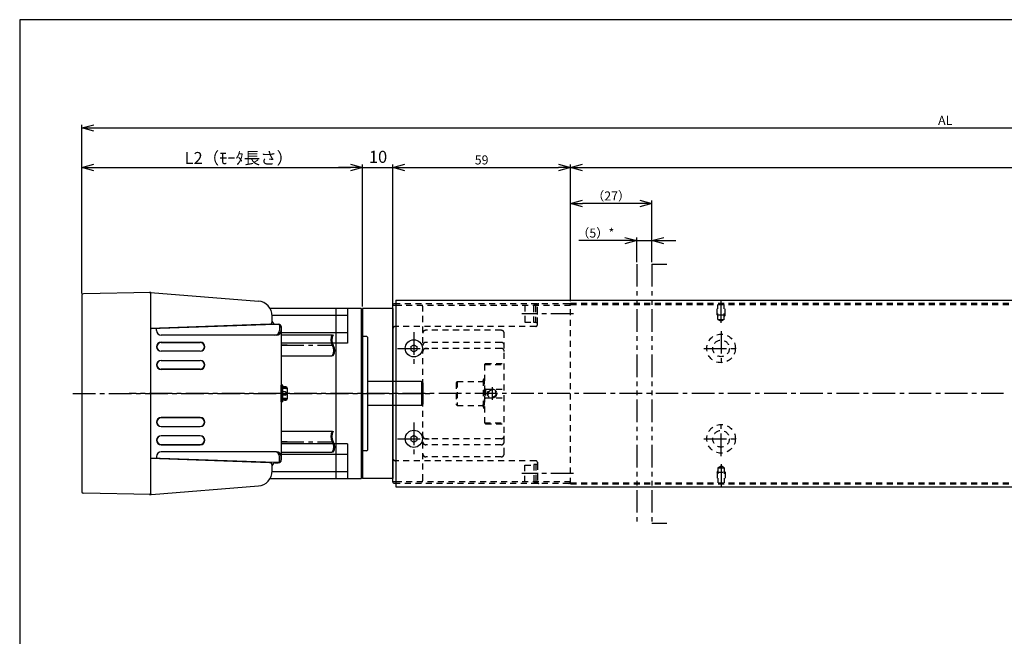
# Model space of a CAD drawing. Units: millimetres. Extents: x 0 to 744, y 0 to 470.
# Drawn here: x 0 to 327, y 265 to 470 of the extents above; entities that cross this region are included whole.
import ezdxf

# ---------------------------------------------------------------- set-up
doc = ezdxf.new("R2010")
doc.units = ezdxf.units.MM
for name, pattern in [('CENTER', [12, 7.5, -1.5, 1.5, -1.5]), ('DASHED', [4.5, 3, -1.5]), ('HIDDEN', [3.5, 2, -1.5]), ('PHANTOM', [15, 7.5, -1.5, 1.5, -1.5, 1.5, -1.5])]:
    doc.linetypes.add(name, pattern=pattern)
doc.layers.get('Defpoints').update_dxf_attribs({"color": 2})
for name, color, linetype in [('Center', 1, 'CENTER'), ('Dimensions', 6, 'Continuous'), ('Hidden', 4, 'HIDDEN'), ('Object', 3, 'Continuous')]:
    doc.layers.add(name, color=color, linetype=linetype)
doc.styles.get("Standard").update_dxf_attribs({"font": 'Apsimplx.shx', "bigfont": 'BIGFONT.shx'})
doc.dimstyles.new('DIMSTYLE_1', dxfattribs={"dimtxt": 4, "dimasz": 4, "dimexe": 1, "dimexo": 0.625, "dimtad": 1, "dimtih": 1, "dimtoh": 1, "dimdec": 3, "dimdsep": 46, "dimtxsty": 'Standard', "dimblk": 'OPEN30', "dimcen": 0.09, "dimclrd": 256, "dimclre": 256, "dimclrt": 7, "dimadec": 0, "dimazin": 0, "dimtm": 1e-09, "dimtfac": 0.7, "dimtdec": 3, "dimtofl": 0, "dimtmove": 0, "dimatfit": 3, "dimldrblk": 'OPEN30', "dimfxl": 1, "dimlwd": -1, "dimlwe": -1, "dimarcsym": 0})
doc.dimstyles.get("Standard").update_dxf_attribs({"dimtxt": 3, "dimasz": 4, "dimexe": 1, "dimexo": 0.625, "dimtad": 1, "dimdec": 3, "dimdsep": 46, "dimtxsty": 'Standard', "dimblk": 'OPEN30', "dimcen": 0, "dimclrd": 256, "dimclre": 256, "dimclrt": 7, "dimazin": 2, "dimtfac": 1, "dimtdec": 3, "dimtmove": 0, "dimatfit": 3, "dimldrblk": 'OPEN30', "dimfxl": 1, "dimtzin": 0, "dimlwd": -1, "dimlwe": -1, "dimarcsym": 0})

# ---------------------------------------------------------------- blocks, each defined once
blk = doc.blocks.new('_Open30')
at = {"color": 0, "linetype": 'ByBlock', "lineweight": -2}
for p, q in [((-1, 0.268), (0, 0)), ((0, 0), (-1, -0.268)), ((0, 0), (-1, 0))]:
    blk.add_line(p, q, dxfattribs=at)
blk = doc.blocks.new('*D2')
at = {"layer": 'Defpoints', "color": 0}
for p in [(593.84, 434.08), (20.64, 378.55), (593.84, 374.72)]:
    blk.add_point(p, dxfattribs=at)
at = {"layer": 'Dimensions'}
for p, q in [((20.64, 379.18), (20.64, 435.08)), ((593.84, 375.34), (593.84, 435.08)), ((24.64, 434.08), (589.84, 434.08))]:
    blk.add_line(p, q, dxfattribs=at)
at = {"layer": 'Dimensions', "xscale": 4, "yscale": 4, "zscale": 4, "rotation": 180}
blk.add_blockref('_Open30', (20.64, 434.08), dxfattribs=at)
at = {"layer": 'Dimensions', "xscale": 4, "yscale": 4, "zscale": 4}
blk.add_blockref('_Open30', (593.84, 434.08), dxfattribs=at)
at = {"layer": 'Dimensions', "color": 7, "insert": (307.24, 436.21), "char_height": 3, "attachment_point": 5}
blk.add_mtext('AL', dxfattribs=at)
blk = doc.blocks.new('*D3')
at = {"layer": 'Defpoints', "color": 0}
for p in [(113.84, 420.94), (20.64, 378.55), (113.84, 374.14)]:
    blk.add_point(p, dxfattribs=at)
at = {"layer": 'Dimensions'}
for p, q in [((20.64, 379.18), (20.64, 421.94)), ((113.84, 374.77), (113.84, 421.94)), ((24.64, 420.94), (109.84, 420.94))]:
    blk.add_line(p, q, dxfattribs=at)
at = {"layer": 'Dimensions', "xscale": 4, "yscale": 4, "zscale": 4, "rotation": 180}
blk.add_blockref('_Open30', (20.64, 420.94), dxfattribs=at)
at = {"layer": 'Dimensions', "xscale": 4, "yscale": 4, "zscale": 4}
blk.add_blockref('_Open30', (113.84, 420.94), dxfattribs=at)
at = {"layer": 'Dimensions', "color": 7, "insert": (72.76, 423.57), "char_height": 4, "attachment_point": 5}
blk.add_mtext('L2（ﾓｰﾀ長さ）', dxfattribs=at)
blk = doc.blocks.new('*D4')
at = {"layer": 'Defpoints', "color": 0}
for p in [(123.84, 420.94), (113.84, 374.14), (123.84, 374.14)]:
    blk.add_point(p, dxfattribs=at)
at = {"layer": 'Dimensions'}
for p, q in [((113.84, 374.77), (113.84, 421.94)), ((123.84, 374.77), (123.84, 421.94)), ((109.84, 420.94), (105.84, 420.94)), ((113.84, 420.94), (123.84, 420.94)), ((127.84, 420.94), (131.84, 420.94))]:
    blk.add_line(p, q, dxfattribs=at)
at = {"layer": 'Dimensions', "xscale": 4, "yscale": 4, "zscale": 4}
blk.add_blockref('_Open30', (113.84, 420.94), dxfattribs=at)
at = {"layer": 'Dimensions', "xscale": 4, "yscale": 4, "zscale": 4, "rotation": 180}
blk.add_blockref('_Open30', (123.84, 420.94), dxfattribs=at)
at = {"layer": 'Dimensions', "color": 7, "insert": (118.97, 423.97), "char_height": 4, "attachment_point": 5}
blk.add_mtext('10', dxfattribs=at)
blk = doc.blocks.new('*D30')
at = {"layer": 'Defpoints', "color": 0}
for p in [(582.84, 420.94), (182.84, 375.92), (582.84, 375.92)]:
    blk.add_point(p, dxfattribs=at)
at = {"layer": 'Dimensions'}
for p, q in [((182.84, 376.54), (182.84, 421.94)), ((582.84, 376.54), (582.84, 421.94)), ((186.84, 420.94), (578.84, 420.94))]:
    blk.add_line(p, q, dxfattribs=at)
at = {"layer": 'Dimensions', "xscale": 4, "yscale": 4, "zscale": 4, "rotation": 180}
blk.add_blockref('_Open30', (182.84, 420.94), dxfattribs=at)
at = {"layer": 'Dimensions', "xscale": 4, "yscale": 4, "zscale": 4}
blk.add_blockref('_Open30', (582.84, 420.94), dxfattribs=at)
at = {"layer": 'Dimensions', "color": 7, "insert": (382.84, 423.07), "char_height": 3, "attachment_point": 5}
blk.add_mtext('L1（アウタレール長さ）', dxfattribs=at)
blk = doc.blocks.new('*D31')
at = {"layer": 'Defpoints', "color": 0}
for p in [(182.84, 420.94), (182.84, 375.92), (123.84, 374.14)]:
    blk.add_point(p, dxfattribs=at)
at = {"layer": 'Dimensions'}
for p, q in [((123.84, 374.77), (123.84, 421.94)), ((182.84, 376.54), (182.84, 421.94)), ((127.84, 420.94), (178.84, 420.94))]:
    blk.add_line(p, q, dxfattribs=at)
at = {"layer": 'Dimensions', "xscale": 4, "yscale": 4, "zscale": 4, "rotation": 180}
blk.add_blockref('_Open30', (123.84, 420.94), dxfattribs=at)
at = {"layer": 'Dimensions', "xscale": 4, "yscale": 4, "zscale": 4}
blk.add_blockref('_Open30', (182.84, 420.94), dxfattribs=at)
at = {"layer": 'Dimensions', "color": 7, "insert": (153.34, 423.07), "char_height": 3, "attachment_point": 5}
blk.add_mtext('59', dxfattribs=at)
blk = doc.blocks.new('*D46')
at = {"layer": 'Defpoints', "color": 0}
for p in [(182.84, 408.98), (209.84, 388.92), (182.84, 375.92)]:
    blk.add_point(p, dxfattribs=at)
at = {"layer": 'Dimensions'}
for p, q in [((182.84, 376.54), (182.84, 409.98)), ((205.84, 408.98), (186.84, 408.98)), ((209.84, 389.54), (209.84, 409.98))]:
    blk.add_line(p, q, dxfattribs=at)
at = {"layer": 'Dimensions', "xscale": 4, "yscale": 4, "zscale": 4, "rotation": 180}
blk.add_blockref('_Open30', (182.84, 408.98), dxfattribs=at)
at = {"layer": 'Dimensions', "xscale": 4, "yscale": 4, "zscale": 4}
blk.add_blockref('_Open30', (209.84, 408.98), dxfattribs=at)
at = {"layer": 'Dimensions', "color": 7, "insert": (196.34, 411.11), "char_height": 3, "attachment_point": 5}
blk.add_mtext('（27）', dxfattribs=at)
blk = doc.blocks.new('*D47')
at = {"layer": 'Defpoints', "color": 0}
for p in [(209.84, 396.69), (204.84, 388.92), (209.84, 388.92)]:
    blk.add_point(p, dxfattribs=at)
at = {"layer": 'Dimensions'}
for p, q in [((204.84, 396.69), (185.58, 396.69)), ((200.84, 396.69), (196.84, 396.69)), ((204.84, 389.54), (204.84, 397.69)), ((204.84, 396.69), (209.84, 396.69)), ((209.84, 389.54), (209.84, 397.69)), ((213.84, 396.69), (217.84, 396.69))]:
    blk.add_line(p, q, dxfattribs=at)
at = {"layer": 'Dimensions', "xscale": 4, "yscale": 4, "zscale": 4}
blk.add_blockref('_Open30', (204.84, 396.69), dxfattribs=at)
at = {"layer": 'Dimensions', "xscale": 4, "yscale": 4, "zscale": 4, "rotation": 180}
blk.add_blockref('_Open30', (209.84, 396.69), dxfattribs=at)
at = {"layer": 'Dimensions', "color": 7, "insert": (191.21, 398.81), "char_height": 3, "attachment_point": 5}
blk.add_mtext('（5）*', dxfattribs=at)

msp = doc.modelspace()

# ---------------------------------------------------------------- linework, layer by layer
at = {"color": 7, "linetype": 'PHANTOM'}
for p, q in [((204.8428, 388.9162), (204.8428, 302.9162)), ((209.8428, 388.9162), (209.8428, 302.9162)), ((209.8428, 388.9162), (214.8428, 388.9162)), ((209.8428, 302.9162), (214.8428, 302.9162))]:
    msp.add_line(p, q, dxfattribs=at)
for p, q in [((124.8427, 376.9162), (257.3864, 376.9162)), ((124.8427, 376.9162), (124.8427, 314.9162)), ((257.3864, 376.9162), (498.5374, 376.9162)), ((123.8427, 316.6662), (123.8427, 375.2163)), ((129.8426, 361.4936), (130.8426, 362.071)), ((129.8426, 361.4936), (129.8426, 360.3389)), ((129.8426, 360.3389), (130.8426, 359.7616)), ((130.8426, 362.071), (131.8426, 361.4936)), ((130.8426, 359.7616), (131.8426, 360.3389)), ((131.8426, 361.4936), (131.8426, 360.3389)), ((129.8426, 331.4936), (130.8426, 332.071)), ((129.8426, 331.4936), (129.8426, 330.3389)), ((129.8426, 330.3389), (130.8426, 329.7616)), ((130.8426, 332.071), (131.8426, 331.4936)), ((130.8426, 329.7616), (131.8426, 330.3389)), ((131.8426, 331.4936), (131.8426, 330.3389)), ((124.8427, 314.9162), (259.8088, 314.9162))]:
    msp.add_line(p, q)
at = {"color": 7, "linetype": 'Continuous'}
for p, q in [((124.8427, 375.1662), (123.8427, 375.1662)), ((124.8427, 375.7163), (124.3427, 375.7163)), ((124.8427, 316.6662), (123.8427, 316.6662)), ((124.8427, 316.1162), (124.3427, 316.1162)), ((259.8088, 314.9162), (500.9599, 314.9162))]:
    msp.add_line(p, q, dxfattribs=at)
for centre in [(130.8426, 360.9163), (130.8426, 330.9163)]:
    msp.add_circle(centre, 2.85)
for centre, start, end in [((124.3427, 375.2163), 90.000003, 180.000005), ((124.3427, 316.6162), 179.999991, 270.000001)]:
    msp.add_arc(centre, 0.5, start, end, dxfattribs=at)
at = {"color": 7, "linetype": 'DASHED'}
msp.add_arc((124.8427, 367.2163), 1, 90.000003, 180.000005, dxfattribs=at)
at = {"layer": 'Center'}
for p, q in [((232.8429, 369.3682), (232.8429, 377.0162)), ((183.8426, 372.4162), (166.6426, 372.4162)), ((130.8426, 366.3063), (130.8426, 355.5263)), ((232.8427, 366.6662), (232.8427, 355.1662)), ((86.8427, 361.9412), (104.1189, 361.9412)), ((125.4526, 360.9163), (135.8222, 360.9163)), ((227.0927, 360.9162), (238.5927, 360.9162)), ((156.8431, 348.0016), (156.8431, 343.8022)), ((17.6427, 345.9412), (136.8427, 345.9412)), ((326.6349, 345.9412), (36.3427, 345.9412)), ((130.8426, 336.3063), (130.8426, 325.5263)), ((232.8427, 325.1663), (232.8427, 336.6662)), ((125.4526, 330.9163), (136.2326, 330.9163)), ((227.0927, 330.9162), (238.5927, 330.9162)), ((86.8427, 329.9412), (104.1189, 329.9412)), ((232.8429, 322.4642), (232.8429, 314.8162)), ((183.8426, 319.4163), (166.6426, 319.4163))]:
    msp.add_line(p, q, dxfattribs=at)
at = {"layer": 'Center', "ltscale": 10}
for p, q in [((88.8427, 361.9412), (86.8427, 361.9412)), ((88.8427, 329.9412), (86.8427, 329.9412))]:
    msp.add_line(p, q, dxfattribs=at)
at = {"layer": 'Defpoints'}
for p, q in [((113.8427, 364.9912), (115.1427, 364.9912)), ((115.4427, 364.6912), (115.1427, 364.9912)), ((115.4427, 364.6912), (115.4427, 345.9412)), ((133.3427, 349.9412), (115.4427, 349.9412)), ((133.3427, 349.9412), (133.3427, 341.9412)), ((133.3427, 349.9412), (133.8427, 349.4412)), ((133.8427, 349.4412), (133.8427, 342.4412)), ((115.4427, 345.9412), (115.4427, 327.1912)), ((133.3427, 341.9412), (115.4427, 341.9412)), ((133.3427, 341.9412), (133.8427, 342.4412)), ((115.1427, 326.8912), (113.8427, 326.8912)), ((115.1427, 326.8912), (115.4427, 327.1912))]:
    msp.add_line(p, q, dxfattribs=at)
msp.add_lwpolyline([(0, 0), (744, 0), (744, 470), (0, 470)], close=True, dxfattribs=at)
at = {"layer": 'Hidden'}
for p, q in [((182.8426, 315.9163), (182.8426, 375.9162)), ((182.8426, 375.9162), (355.8426, 375.9162)), ((182.3426, 375.7163), (124.8427, 375.7163)), ((182.8426, 375.1662), (124.8427, 375.1662)), ((133.8426, 317.1662), (133.8426, 374.6662)), ((167.6426, 375.1662), (167.6426, 369.6662)), ((170.6426, 369.4663), (170.6426, 375.3663)), ((171.3426, 375.3663), (170.6426, 375.3663)), ((171.8426, 375.4162), (171.3426, 375.4162)), ((171.3426, 369.4162), (171.3426, 375.4162)), ((171.8426, 369.2163), (171.8426, 375.4162)), ((171.8426, 368.7163), (171.8426, 375.2163)), ((182.8426, 375.5162), (355.8426, 375.5162)), ((231.5431, 372.0163), (231.5431, 375.5162)), ((231.7865, 370.5163), (231.7865, 375.5162)), ((233.8995, 370.5163), (233.8995, 375.5162)), ((234.143, 372.0163), (234.143, 375.5162)), ((167.6426, 369.6662), (170.6426, 369.6662)), ((171.3426, 369.4663), (170.6426, 369.4663)), ((171.8426, 369.4162), (171.3426, 369.4162)), ((231.543, 372.0163), (231.7864, 371.5946)), ((231.5431, 372.0163), (234.143, 372.0163)), ((231.7864, 370.5163), (232.8429, 369.9064)), ((231.7865, 370.5163), (233.8995, 370.5163)), ((233.8994, 370.5162), (232.843, 369.9063)), ((234.1429, 372.0164), (233.8994, 371.5946)), ((171.3426, 368.2163), (124.8427, 368.2163)), ((159.8426, 366.9162), (134.8426, 366.9162)), ((159.8426, 362.9162), (134.8426, 362.9162)), ((160.8426, 325.9162), (160.8426, 365.9162)), ((159.8426, 360.9162), (134.8426, 360.9162)), ((154.3426, 355.6163), (160.8426, 355.6163)), ((154.3426, 355.6163), (154.3426, 336.2163)), ((154.6426, 355.9163), (160.8426, 355.9163)), ((145.2426, 349.9163), (144.8426, 349.5163)), ((145.2426, 349.9162), (145.2426, 341.9162)), ((145.2426, 349.9162), (153.5426, 349.9162)), ((154.2426, 350.9163), (153.8426, 350.5163)), ((153.8426, 350.5162), (153.8426, 341.3163)), ((153.8426, 350.2163), (154.3426, 350.2163)), ((154.3426, 350.9162), (154.2426, 350.9162)), ((154.2426, 350.9162), (154.2426, 340.9162)), ((144.8426, 349.5162), (144.8426, 342.3163)), ((154.6426, 347.3302), (154.6426, 344.5022)), ((154.6426, 347.3302), (160.8426, 347.3302)), ((154.6426, 344.5022), (160.8426, 344.5022)), ((144.8426, 342.3162), (145.2426, 341.9163)), ((145.2426, 341.9162), (153.5426, 341.9162)), ((153.8426, 341.6163), (154.3426, 341.6163)), ((153.8426, 341.3163), (154.2426, 340.9163)), ((154.3426, 340.9162), (154.2426, 340.9162)), ((154.3426, 336.2163), (160.8426, 336.2163)), ((154.6426, 335.9162), (160.8426, 335.9162)), ((159.8426, 330.9162), (134.8426, 330.9162)), ((159.8426, 328.9162), (134.8426, 328.9162)), ((171.3426, 323.6162), (124.8427, 323.6162)), ((159.8426, 324.9162), (134.8426, 324.9162)), ((167.6426, 322.1663), (170.6426, 322.1663)), ((167.6426, 316.6662), (167.6426, 322.1663)), ((171.3426, 322.3663), (170.6426, 322.3663)), ((170.6426, 322.3663), (170.6426, 316.4663)), ((171.8426, 322.4163), (171.3426, 322.4163)), ((171.3426, 322.4163), (171.3426, 316.4163)), ((171.8426, 323.1162), (171.8426, 316.6162)), ((171.8426, 322.6163), (171.8426, 316.4163)), ((231.7864, 321.3161), (232.8429, 321.9261)), ((231.7865, 321.3162), (231.7865, 316.3163)), ((231.7865, 321.3162), (233.8995, 321.3162)), ((233.8994, 321.3162), (232.843, 321.9262)), ((233.8995, 321.3162), (233.8995, 316.3163)), ((231.543, 319.8162), (231.7864, 320.2379)), ((231.5431, 319.8162), (231.5431, 316.3163)), ((231.5431, 319.8162), (234.143, 319.8162)), ((234.1429, 319.8161), (233.8994, 320.2379)), ((234.143, 319.8162), (234.143, 316.3163)), ((182.8426, 316.6662), (124.8427, 316.6662)), ((182.3426, 316.1162), (124.8427, 316.1162)), ((171.3426, 316.4663), (170.6426, 316.4663)), ((171.8426, 316.4163), (171.3426, 316.4163)), ((182.8426, 316.3163), (355.8426, 316.3163)), ((182.8426, 315.9163), (355.8426, 315.9163))]:
    msp.add_line(p, q, dxfattribs=at)
for centre, radius in [((232.8427, 360.9162), 4.75), ((232.8427, 360.9162), 2.75), ((156.8431, 345.9162), 1.5), ((156.8431, 345.9162), 1.2295), ((232.8427, 330.9162), 4.75), ((232.8427, 330.9162), 2.75)]:
    msp.add_circle(centre, radius, dxfattribs=at)
for centre, radius, start, end in [((133.3426, 374.6662), 0.5, 0, 90.000003), ((172.3426, 375.2163), 0.5, 90.000003, 180.000005), ((182.3426, 375.2163), 0.5, 0, 90.000003), ((124.8427, 367.2163), 1, 90.000003, 180.000005), ((134.8426, 365.9162), 1, 90.000003, 180.000005), ((159.8426, 365.9162), 1, 0, 90.000003), ((171.3426, 368.7163), 0.5, 269.999997, 0), ((134.8426, 361.9162), 1, 90.000003, 180.000005), ((159.8426, 361.9162), 1, 0, 90.000003), ((134.8426, 359.9162), 1, 90.000003, 180.000005), ((159.8426, 359.9162), 1, 0, 90.000003), ((153.5426, 350.2163), 0.3, 269.999997, 0), ((153.5426, 341.6163), 0.3, 0, 90.000003), ((134.8426, 331.9162), 1, 179.999991, 270.000001), ((159.8426, 331.9162), 1, 269.999997, 0), ((134.8426, 329.9162), 1, 179.999991, 270.000001), ((159.8426, 329.9162), 1, 269.999997, 0), ((124.8427, 324.6162), 1, 179.999991, 270.000001), ((134.8426, 325.9162), 1, 179.999991, 270.000001), ((159.8426, 325.9162), 1, 269.999997, 0), ((171.3426, 323.1162), 0.5, 0, 90.000003), ((133.3426, 317.1662), 0.5, 269.999997, 0), ((172.3426, 316.6162), 0.5, 179.999991, 270.000001), ((182.3426, 316.6162), 0.5, 269.999997, 0)]:
    msp.add_arc(centre, radius, start, end, dxfattribs=at)
for points in [[(154.6426, 355.9163), (154.5426, 355.8163), (154.4426, 355.7163), (154.3426, 355.6163)], [(154.6426, 347.3302), (154.5426, 347.4516), (154.4426, 347.5729), (154.3426, 347.6943)], [(154.6426, 344.5022), (154.5426, 344.3809), (154.4426, 344.2596), (154.3426, 344.1383)], [(154.3426, 336.2163), (154.4426, 336.1162), (154.5426, 336.0162), (154.6426, 335.9162)]]:
    msp.add_open_spline(points, degree=3, dxfattribs=at)
at = {"layer": 'Object'}
for p, q in [((43.4427, 379.4412), (21.1339, 379.0518)), ((43.4427, 379.4412), (43.4427, 312.4412)), ((43.4427, 379.4412), (79.235, 376.6243)), ((43.4427, 379.4412), (43.4427, 367.8411)), ((20.6427, 378.5519), (20.6427, 313.3306)), ((104.9427, 374.1412), (83.1719, 374.1412)), ((104.9427, 374.1412), (104.9427, 317.7412)), ((108.8427, 374.1412), (104.9427, 374.1412)), ((108.8427, 374.1412), (108.8427, 362.6412)), ((113.3427, 374.1412), (108.8427, 374.1412)), ((113.8427, 373.6412), (113.3427, 374.1412)), ((113.3427, 374.1412), (113.3427, 317.7412)), ((123.8427, 374.1412), (113.8427, 374.1412)), ((113.8427, 374.1412), (113.8427, 317.7412)), ((113.8427, 373.6412), (113.8427, 318.2412)), ((123.8427, 374.1412), (123.8427, 317.7412)), ((83.8326, 371.9576), (108.8427, 371.9576)), ((83.8427, 369.9069), (83.8427, 371.6397)), ((86.8427, 367.8057), (86.8427, 324.0768)), ((46.9427, 362.9412), (59.9427, 362.9412)), ((46.9427, 362.8412), (59.9427, 362.8412)), ((108.8427, 366.0633), (86.8427, 366.0633)), ((86.8427, 365.4412), (103.7491, 365.4412)), ((59.9427, 360.0412), (46.9427, 360.0412)), ((59.9427, 359.9412), (46.9427, 359.9412)), ((108.8427, 362.6412), (86.8427, 362.6412)), ((46.9427, 356.9412), (59.9427, 356.9412)), ((46.9427, 356.8412), (59.9427, 356.8412)), ((86.8427, 358.4412), (103.7491, 358.4412)), ((59.9427, 354.0412), (46.9427, 354.0412)), ((59.9427, 353.9412), (46.9427, 353.9412)), ((86.8427, 345.9412), (86.8427, 323.9239)), ((59.9427, 337.9412), (46.9427, 337.9412)), ((59.9427, 337.8412), (46.9427, 337.8412)), ((46.9427, 335.0412), (59.9427, 335.0412)), ((46.9427, 334.9412), (59.9427, 334.9412)), ((86.8427, 333.4412), (103.7491, 333.4412)), ((59.9427, 331.9412), (46.9427, 331.9412)), ((59.9427, 331.8412), (46.9427, 331.8412)), ((46.9427, 329.0412), (59.9427, 329.0412)), ((46.9427, 328.9412), (59.9427, 328.9412)), ((108.8427, 329.2412), (86.8427, 329.2412)), ((108.8427, 329.2412), (108.8427, 317.7412)), ((43.4427, 324.0414), (43.4427, 312.7412)), ((86.8427, 326.4412), (103.7491, 326.4412)), ((86.8427, 325.8192), (108.8427, 325.8192)), ((83.8427, 320.2428), (83.8427, 321.9756)), ((83.1719, 317.7412), (104.9427, 317.7412)), ((108.8427, 319.9249), (83.8326, 319.9249)), ((104.9427, 317.7412), (108.8427, 317.7412)), ((108.8427, 317.7412), (113.3427, 317.7412)), ((113.3427, 317.7412), (113.8427, 318.2412)), ((123.8427, 317.7412), (113.8427, 317.7412)), ((43.7662, 312.4667), (79.235, 315.2582)), ((43.4427, 312.4412), (21.1339, 312.8306))]:
    msp.add_line(p, q, dxfattribs=at)
at = {"layer": 'Object', "ltscale": 10}
for p, q in [((82.8776, 368.9075), (43.4427, 367.5304)), ((84.8427, 368.8412), (43.4427, 367.3955)), ((84.8252, 368.9765), (85.8601, 368.9584)), ((85.8776, 368.8051), (84.8427, 368.8412)), ((85.2663, 365.3412), (46.9427, 365.3412)), ((84.8427, 323.0412), (43.4427, 324.487)), ((82.8776, 322.975), (43.4427, 324.352)), ((85.2663, 326.5412), (46.9427, 326.5412)), ((84.8252, 322.906), (85.8601, 322.9241)), ((85.8776, 323.0774), (84.8427, 323.0412))]:
    msp.add_line(p, q, dxfattribs=at)
at = {"layer": 'Object', "linetype": 'Continuous'}
for p, q in [((45.4427, 366.8412), (45.4427, 367.4654)), ((86.2286, 368.5838), (86.2286, 366.8412)), ((86.7663, 368.1469), (86.7663, 366.8412)), ((45.4427, 325.0412), (45.4427, 324.4171)), ((86.2286, 323.2987), (86.2286, 325.0412)), ((86.7663, 323.7356), (86.7663, 325.0412))]:
    msp.add_line(p, q, dxfattribs=at)
at = {"layer": 'Object', "lineweight": 30, "ltscale": 0.5}
for p, q in [((86.8427, 343.1912), (86.8427, 348.6912)), ((87.3427, 343.1912), (87.3427, 348.6912)), ((88.9427, 344.6912), (88.9427, 347.1912))]:
    msp.add_line(p, q, dxfattribs=at)
at = {"layer": 'Object', "lineweight": 25, "ltscale": 0.5}
for p, q in [((87.3427, 348.6912), (86.8427, 348.6912)), ((87.3427, 343.1912), (86.8427, 343.1912))]:
    msp.add_line(p, q, dxfattribs=at)
at = {"layer": 'Object', "ltscale": 0.5}
for p, q in [((87.9427, 348.1912), (87.3427, 348.1912)), ((88.3789, 348.0911), (87.3427, 348.0911)), ((88.3998, 347.5911), (87.3427, 347.5911)), ((88.1498, 346.4412), (87.3427, 346.4412)), ((88.1498, 345.4412), (87.3427, 345.4412)), ((88.3998, 344.2914), (87.3427, 344.2914)), ((88.3789, 343.7914), (87.3427, 343.7914)), ((87.9427, 343.6912), (87.3427, 343.6912))]:
    msp.add_line(p, q, dxfattribs=at)
at = {"layer": 'Object'}
for centre, radius, start, end in [((43.1427, 379.136), 0.3, 0, 91), ((21.1427, 378.5519), 0.5, 91, 180), ((78.8427, 371.6397), 5, 0, 85.5), ((84.8427, 369.9763), 1, 180, 269), ((46.9427, 366.8412), 1.5, 180, 270), ((85.8427, 367.9586), 1, 0, 89), ((46.9427, 361.4412), 1.5, 90, 270), ((46.9427, 361.4412), 1.4, 90, 270), ((59.9427, 361.4412), 1.5, 270, 90), ((59.9427, 361.4412), 1.4, 270, 90), ((106.5616, 363.6912), 3.3125, 148.109208, 211.890792), ((106.9314, 363.6912), 3.3125, 148.109208, 211.890792), ((100.9366, 360.1912), 3.3125, 328.109208, 31.890792), ((101.3064, 360.1912), 3.3125, 328.109208, 31.890792), ((46.9427, 355.4412), 1.5, 90, 270), ((46.9427, 355.4412), 1.4, 90, 270), ((59.9427, 355.4412), 1.5, 270, 90), ((59.9427, 355.4412), 1.4, 270, 90), ((46.9427, 336.4412), 1.5, 90, 270), ((46.9427, 336.4412), 1.4, 90, 270), ((59.9427, 336.4412), 1.5, 270, 90), ((59.9427, 336.4412), 1.4, 270, 90), ((106.5616, 331.6912), 3.3125, 148.109208, 211.890792), ((106.9314, 331.6912), 3.3125, 148.109208, 211.890792), ((46.9427, 330.4412), 1.5, 90, 270), ((46.9427, 330.4412), 1.4, 90, 270), ((59.9427, 330.4412), 1.5, 270, 90), ((59.9427, 330.4412), 1.4, 270, 90), ((100.9366, 328.1912), 3.3125, 328.109208, 31.890792), ((101.3064, 328.1912), 3.3125, 328.109208, 31.890792), ((46.9427, 325.0412), 1.5, 90, 180), ((85.8427, 323.9239), 1, 271, 0), ((84.8427, 321.9062), 1, 91, 180), ((78.8427, 320.2428), 5, 274.5, 360), ((21.1427, 313.3306), 0.5, 180, 269), ((43.1427, 312.7465), 0.3, 269, 360)]:
    msp.add_arc(centre, radius, start, end, dxfattribs=at)
at = {"layer": 'Object', "linetype": 'Continuous'}
for centre, radius, start, end in [((43.7427, 379.1167), 0.3, 85.5, 180), ((82.8427, 369.9069), 1, 272, 0), ((86.0286, 368.5838), 0.2, 0, 76.558514), ((86.5663, 368.1469), 0.2, 0, 25.242307), ((86.5663, 323.7356), 0.2, 334.757693, 0), ((82.8427, 321.9756), 1, 0, 88), ((86.0286, 323.2987), 0.2, 283.441486, 0), ((43.7427, 312.7658), 0.3, 180, 274.5)]:
    msp.add_arc(centre, radius, start, end, dxfattribs=at)
at = {"layer": 'Object', "linetype": 'Continuous', "ltscale": 10}
for centre, start, end in [((84.7286, 366.8412), 270, 0), ((85.2663, 366.8412), 270, 0), ((84.7286, 325.0412), 0, 90), ((85.2663, 325.0412), 0, 90)]:
    msp.add_arc(centre, 1.5, start, end, dxfattribs=at)
at = {"layer": 'Object', "ltscale": 10}
for centre, start, end in [((85.8427, 367.8057), 0, 88), ((85.8427, 324.0768), 272, 0)]:
    msp.add_arc(centre, 1, start, end, dxfattribs=at)
at = {"layer": 'Object', "lineweight": 30, "ltscale": 0.5}
msp.add_arc((87.9427, 347.1912), 1, 0, 90, dxfattribs=at)
at = {"layer": 'Object', "ltscale": 0.5}
for centre, radius, start, end in [((88.3998, 347.8411), 0.25, 270, 15.317498), ((87.9427, 344.6912), 1, 270, 0), ((88.1498, 345.9412), 0.5, 270, 90), ((88.3998, 344.0414), 0.25, 344.682502, 90)]:
    msp.add_arc(centre, radius, start, end, dxfattribs=at)
at = {"layer": 'Object', "linetype": 'Continuous'}
for p in [(43.4427, 379.4412), (43.5427, 367.399), (43.5427, 324.4835), (43.4427, 312.4412)]:
    msp.add_point(p, dxfattribs=at)
at = {"layer": 'Object'}
msp.add_point((43.4427, 312.4412), dxfattribs=at)

# ---------------------------------------------------------------- dimensions: what is measured, and where the dimension line sits
at = {"layer": 'Dimensions'}
dim = msp.add_linear_dim(base=(593.8427, 434.0812), p1=(20.6427, 378.5519), p2=(593.8427, 374.7163), text='AL', dimstyle='DIMSTYLE_1', override={"dimtxt": 3, "dimasz": 4}, dxfattribs=at)
dim.commit()
dim.dimension.update_dxf_attribs({"geometry": '*D2', "text_midpoint": (307.2427, 434.0812), "dimtype": 160})
for base, p1, p2, text, dimstyle, picture, middle in [((113.8427, 420.9412), (20.6427, 378.5519), (113.8427, 374.1412), 'L2（ﾓｰﾀ長さ）', 'DIMSTYLE_1', '*D3', (72.7627, 420.9412)), ((182.8426, 408.9824), (209.8428, 388.9162), (182.8426, 375.9162), '（<>）', 'STANDARD', '*D46', (196.3427, 408.9824)), ((209.8428, 396.6876), (204.8428, 388.9162), (209.8428, 388.9162), '（<>）*', 'STANDARD', '*D47', (191.2128, 396.6876))]:
    dim = msp.add_linear_dim(base=base, p1=p1, p2=p2, text=text, dimstyle=dimstyle, dxfattribs=at)
    dim.commit()
    dim.dimension.update_dxf_attribs({"geometry": picture, "text_midpoint": middle, "dimtype": 160})
dim = msp.add_linear_dim(base=(123.8427, 420.9412), p1=(113.8427, 374.1412), p2=(123.8427, 374.1412), dimstyle='DIMSTYLE_1', override={"dimtmove": 2}, dxfattribs=at)
dim.commit()
dim.dimension.update_dxf_attribs({"geometry": '*D4', "text_midpoint": (118.9701, 423.9657), "dimtype": 160})
dim = msp.add_linear_dim(base=(182.8426, 420.9412), p1=(123.8427, 374.1412), p2=(182.8426, 375.9162), dimstyle='DIMSTYLE_1', override={"dimtxt": 3, "dimblk": 'Open30', "dimldrblk": 'Open30'}, dxfattribs=at)
dim.commit()
dim.dimension.update_dxf_attribs({"geometry": '*D31', "text_midpoint": (153.3426, 423.0662)})
dim = msp.add_linear_dim(base=(582.8427, 420.9412), p1=(182.8426, 375.9162), p2=(582.8427, 375.9162), text='L1（アウタレール長さ）', dimstyle='DIMSTYLE_1', override={"dimtxt": 3, "dimblk": 'Open30', "dimldrblk": 'Open30'}, dxfattribs=at)
dim.commit()
dim.dimension.update_dxf_attribs({"geometry": '*D30', "text_midpoint": (382.8426, 423.0662)})

doc.saveas('drawing.dxf')
